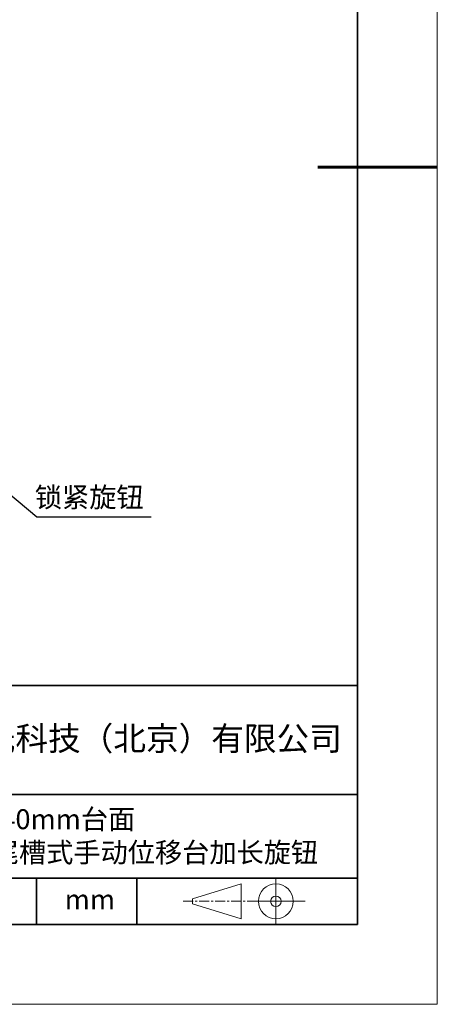
# Model space of a CAD drawing. Units: millimetres. Extents: x 12016 to 12313, y -7569 to -7359.
# Drawn here: x 12260 to 12313, y -7569 to -7446 of the extents above; entities that cross this region are included whole.
import ezdxf
from ezdxf import colors
from ezdxf.entities.mleader import LeaderData, LeaderLine
from ezdxf.math import Vec2, Vec3

# ---------------------------------------------------------------- set-up
doc = ezdxf.new("R2010")
doc.units = ezdxf.units.MM
doc.header["$LTSCALE"] = 10
doc.linetypes.add('CENTER', pattern=[2, 1.25, -0.25, 0.25, -0.25])
doc.layers.add('1轮廓实线层', color=7, linetype='Continuous')
doc.layers.add('6文字层', color=3, linetype='Continuous')
for name, color, linetype, lineweight in [('3中心线层', 1, 'CENTER', 9), ('粗实线层', 7, 'Continuous', 35), ('细实线层', 7, 'Continuous', 18)]:
    doc.layers.add(name, color=color, linetype=linetype, lineweight=lineweight)
doc.styles.get("Standard").update_dxf_attribs({"font": '黑体.ttf'})
doc.styles.add('TH-GBD2M', font='calibri.ttf', dxfattribs={"width": 0.8, "height": 2.5})

# ---------------------------------------------------------------- blocks, each defined once
blk = doc.blocks.new('*X96')
at = {"layer": '粗实线层'}
for p, q in [((138.5, -95), (138.5, 95)), ((-138.5, -95), (138.5, -95))]:
    blk.add_line(p, q, dxfattribs=at)
at = {"layer": '粗实线层', "lineweight": 60}
blk.add_line((148.5, 0), (133.5, 0), dxfattribs=at)
at = {"layer": '细实线层'}
for p, q in [((148.5, -105), (148.5, 105)), ((-148.5, -105), (148.5, -105))]:
    blk.add_line(p, q, dxfattribs=at)

msp = doc.modelspace()

# ---------------------------------------------------------------- linework, layer by layer
msp.add_line((12302.52152, -7559.34551), (12202.52152, -7559.34551))
at = {"layer": '1轮廓实线层'}
msp.add_line((12162.52152, -7559.34551), (12302.52152, -7559.34551), dxfattribs=at)
at = {"layer": '3中心线层', "color": 7}
for p, q in [((12287.94162, -7558.61251), (12287.94162, -7554.23751)), ((12281.81662, -7556.75313), (12281.81662, -7556.09688))]:
    msp.add_line(p, q, dxfattribs=at)
at = {"layer": '3中心线层', "color": 7, "ltscale": 0.1}
msp.add_line((12280.66609, -7556.42501), (12289.39017, -7556.42501), dxfattribs=at)
at = {"layer": '粗实线层'}
for p, q in [((12197.52187, -7529.34551), (12302.52152, -7529.34551)), ((12197.52187, -7543.01218), (12302.52152, -7543.01218)), ((12197.52187, -7553.5045), (12302.52152, -7553.5045)), ((12262.26168, -7559.34551), (12262.26168, -7553.5045)), ((12274.82669, -7559.34551), (12274.82669, -7553.5045))]:
    msp.add_line(p, q, dxfattribs=at)
at = {"layer": '细实线层'}
for p, q in [((12292.27767, -7553.5045), (12292.27767, -7559.34551)), ((12281.81662, -7556.09688), (12287.94162, -7554.23751)), ((12289.39017, -7556.42501), (12295.95267, -7556.42501)), ((12281.81662, -7556.75313), (12287.94162, -7558.61251))]:
    msp.add_line(p, q, dxfattribs=at)
for radius in [2.1875, 0.65625]:
    msp.add_circle((12292.27767, -7556.42501), radius, dxfattribs=at)

# ---------------------------------------------------------------- block references
at = {"layer": '6文字层'}
msp.add_blockref('*X96', (12164.02152, -7464.34551), dxfattribs=at)

# ---------------------------------------------------------------- texts
at = {"layer": '6文字层', "insert": (12262.05542, -7504.48642), "char_height": 2.5, "attachment_point": 1, "style": 'TH-GBD2M'}
msp.add_mtext_dynamic_manual_height_columns('{\\fSimSun|b0|i0|c134|p34;锁紧旋钮}', width=29.3521051, gutter_width=7.5, heights=[0], dxfattribs=at)
at = {"layer": '6文字层', "attachment_point": 5}
for s, insert, char_height, width in [('{\\fSimHei|b1|i0|c134|p49;联合光科技（北京）有限公司}', (12273.9463, -7536.00668), 3, 63.1226919), ('{\\fSimHei|b1|i0|c134|p49;40x140mm台面 \\PX轴齿轮齿条驱动燕尾槽式手动位移台加长旋钮}', (12262.49944, -7548.21007), 2.5, 87.4389818), ('{\\fSimHei|b1|i0|c134|p49;mm }', (12268.95316, -7556.20208), 2.5, 17.8485577)]:
    msp.add_mtext(s, dxfattribs=dict(at, insert=insert, char_height=char_height, width=width))

# ---------------------------------------------------------------- leaders
at = {"layer": '6文字层'}
ml = msp.add_multileader_mtext('Standard', dxfattribs=at)
ml.set_content('', color=256)
ml.set_leader_properties()
ml.build(insert=Vec2(0, 0))
ctx = ml.context
ctx.base_point, ctx.char_height, ctx.plane_origin = Vec3(12276.64767, -7508.17772), 2, Vec3(12263.93006, -7498.30385)
notes = []
notes.append((ctx, [(0, (1, 1, 0), (12262.30796, -7508.17772), (1, 0), 14.33972, [(0, [(12248.05116, -7496.38104)], 0, [])])]))
ctx.mtext.insert, ctx.mtext.flow_direction = Vec3(12278.64767, -7507.17772), 5
for ctx, leaders in notes:
    for number, flags, end, landing, length, lines in leaders:
        leader = LeaderData()
        leader.index, (leader.has_last_leader_line, leader.has_dogleg_vector, leader.attachment_direction) = number, flags
        leader.last_leader_point, leader.dogleg_vector, leader.dogleg_length = Vec3(end), Vec3(landing), length
        for number, points, colour, breaks in lines:
            line = LeaderLine()
            line.index, line.vertices, line.color, line.breaks = number, Vec3.list(points), colors.encode_raw_color(colour), breaks
            leader.lines.append(line)
        ctx.leaders.append(leader)

doc.saveas('drawing.dxf')
